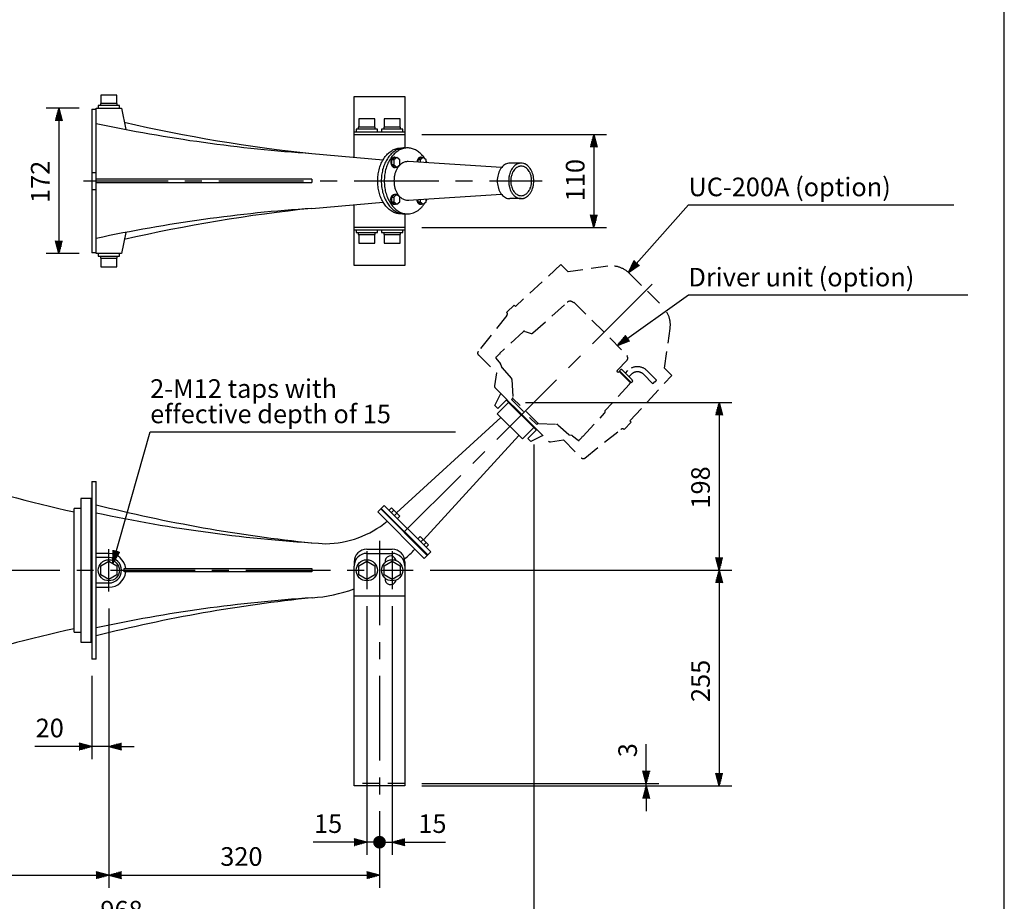
# Model space of a CAD drawing. Extents: x 0 to 1800, y 0 to 2750.
# Drawn here: x 636 to 1800, y 573 to 1616 of the extents above; entities that cross this region are included whole.
import ezdxf

# ---------------------------------------------------------------- set-up
doc = ezdxf.new("R2010")
doc.units = 0
doc.header["$LTSCALE"] = 80
doc.header["$MEASUREMENT"] = 0
doc.linetypes.add('CENTER', pattern=[2, 1.25, -0.25, 0.25, -0.25])
doc.linetypes.add('HIDDEN', pattern=[0.375, 0.25, -0.125])
doc.layers.get('0').update_dxf_attribs({"linetype": 'CONTINUOUS'})
for name, color, linetype in [('1', 3, 'CONTINUOUS'), ('CENTER', 1, 'CENTER'), ('GAWA', 2, 'CONTINUOUS'), ('SCALE', 4, 'CONTINUOUS'), ('SILK', 5, 'CONTINUOUS')]:
    doc.layers.add(name, color=color, linetype=linetype)
doc.styles.get("Standard").update_dxf_attribs({"font": 'SIMPLEX'})
doc.dimstyles.get("Standard").update_dxf_attribs({"dimtxt": 0.18, "dimasz": 0.18, "dimexe": 0.18, "dimexo": 0.0625, "dimgap": 0.09, "dimtad": 0, "dimtih": 1, "dimtoh": 1, "dimdec": 3, "dimzin": 0, "dimdsep": 46, "dimtxsty": 'Standard', "dimcen": 0.09, "dimadec": 0, "dimazin": 0, "dimtfac": 1, "dimtdec": 3, "dimtofl": 0, "dimtmove": 2, "dimatfit": 3, "dimfxl": 0, "dimtolj": 1, "dimtzin": 0, "dimarcsym": 0})

# ---------------------------------------------------------------- blocks, each defined once
blk = doc.blocks.new('YAZ1', base_point=(184, 133))
for p, q in [((184, 133), (183, 133.268)), ((184, 133), (183, 132.732)), ((183, 133), (184, 133))]:
    blk.add_line(p, q)
blk = doc.blocks.new('YAZ3')
for p, q in [((-0.999, 0.247), (-0.922, 0.247)), ((-0.999, 0.197), (-0.735, 0.197)), ((-0.999, 0.147), (-0.549, 0.147)), ((-0.999, 0.097), (-0.362, 0.097)), ((-0.999, 0.047), (-0.176, 0.047)), ((-0.999, -0.053), (-0.198, -0.053)), ((-0.999, -0.103), (-0.384, -0.103)), ((-0.999, -0.153), (-0.571, -0.153)), ((-0.999, -0.203), (-0.757, -0.203)), ((-0.999, -0.253), (-0.944, -0.253))]:
    blk.add_line(p, q)
blk.add_solid([(0, 0), (-1, 0.268), (-1, -0.268)])
blk.add_blockref('YAZ1', (0, 0))
blk = doc.blocks.new('*D16')
at = {"color": 0, "linetype": 'ByBlock'}
for p, q in [((1243.6, 1113.6), (1243.6, 525.9)), ((275.2, 689.9), (275.2, 525.9)), ((290.2, 540.9), (1228.6, 540.9))]:
    blk.add_line(p, q, dxfattribs=at)
at = {"color": 0, "linetype": 'ByBlock', "xscale": 15, "yscale": 15, "zscale": 15, "rotation": 180}
blk.add_blockref('YAZ3', (275.2, 540.9), dxfattribs=at)
at = {"color": 0, "linetype": 'ByBlock', "xscale": 15, "yscale": 15, "zscale": 15}
blk.add_blockref('YAZ3', (1243.6, 540.9), dxfattribs=at)
at = {"color": 0, "linetype": 'Continuous'}
blk.add_text('968', height=22, dxfattribs=at).set_placement((731.1, 551.9))
blk = doc.blocks.new('_DOT')
at = {"color": 0, "linetype": 'ByBlock'}
blk.add_line((-0.5, 0), (-1, 0), dxfattribs=at)
at = {"color": 0, "linetype": 'ByBlock', "const_width": 0.5}
blk.add_lwpolyline([(-0.25, 0, 1), (0.25, 0, 1)], format="xyb", close=True, dxfattribs=at)
blk = doc.blocks.new('*D11')
at = {"color": 0, "linetype": 'ByBlock'}
for p, q in [((741.2, 919.9), (741.2, 589.4)), ((1061.2, 679.9), (1061.2, 589.4)), ((756.2, 604.4), (1046.2, 604.4))]:
    blk.add_line(p, q, dxfattribs=at)
at = {"color": 0, "linetype": 'ByBlock', "xscale": 15, "yscale": 15, "zscale": 15, "rotation": 180}
blk.add_blockref('YAZ3', (741.2, 604.4), dxfattribs=at)
at = {"color": 0, "linetype": 'ByBlock', "xscale": 15, "yscale": 15, "zscale": 15}
blk.add_blockref('YAZ3', (1061.2, 604.4), dxfattribs=at)
at = {"color": 0, "linetype": 'Continuous'}
blk.add_text('320', height=22, dxfattribs=at).set_placement((872.9, 615.4))
blk = doc.blocks.new('*D6')
at = {"color": 0, "linetype": 'ByBlock'}
for p, q in [((706.2, 1511.4), (667, 1511.4)), ((682, 1496.4), (682, 1354.4)), ((706.2, 1339.4), (667, 1339.4))]:
    blk.add_line(p, q, dxfattribs=at)
at = {"color": 0, "linetype": 'ByBlock', "xscale": 15, "yscale": 15, "zscale": 15}
for p, rotation in [((682, 1511.4), 90), ((682, 1339.4), 270)]:
    blk.add_blockref('YAZ3', p, dxfattribs=dict(at, rotation=rotation))
at = {"color": 0, "linetype": 'Continuous'}
blk.add_text('172', height=22, rotation=90, dxfattribs=at).set_placement((671, 1399.3))
blk = doc.blocks.new('*D10')
at = {"color": 0, "linetype": 'ByBlock'}
for p, q in [((741.2, 919.9), (741.2, 589.4)), ((275.2, 689.9), (275.2, 589.4)), ((290.2, 604.4), (726.2, 604.4))]:
    blk.add_line(p, q, dxfattribs=at)
at = {"color": 0, "linetype": 'ByBlock', "xscale": 15, "yscale": 15, "zscale": 15, "rotation": 180}
blk.add_blockref('YAZ3', (275.2, 604.4), dxfattribs=at)
at = {"color": 0, "linetype": 'ByBlock', "xscale": 15, "yscale": 15, "zscale": 15}
blk.add_blockref('YAZ3', (741.2, 604.4), dxfattribs=at)
at = {"color": 0, "linetype": 'Continuous'}
blk.add_text('466', height=22, dxfattribs=at).set_placement((480.4, 615.4))
blk = doc.blocks.new('*D12')
at = {"color": 0, "linetype": 'ByBlock'}
for p, q in [((741.2, 919.9), (741.2, 741.4)), ((721.2, 839.9), (721.2, 741.4)), ((706.2, 756.4), (653.7, 756.4)), ((741.2, 756.4), (721.2, 756.4)), ((756.2, 756.4), (771.2, 756.4))]:
    blk.add_line(p, q, dxfattribs=at)
at = {"color": 0, "linetype": 'ByBlock', "xscale": 15, "yscale": 15, "zscale": 15}
blk.add_blockref('YAZ3', (721.2, 756.4), dxfattribs=at)
at = {"color": 0, "linetype": 'ByBlock', "xscale": 15, "yscale": 15, "zscale": 15, "rotation": 180}
blk.add_blockref('YAZ3', (741.2, 756.4), dxfattribs=at)
at = {"color": 0, "linetype": 'Continuous'}
blk.add_text('20', height=22, dxfattribs=at).set_placement((654.6, 767.4))
blk = doc.blocks.new('*D5')
at = {"color": 0, "linetype": 'ByBlock'}
for p, q in [((1111.2, 1480.4), (1329.6, 1480.4)), ((1314.6, 1465.4), (1314.6, 1385.4)), ((1111.2, 1370.4), (1329.6, 1370.4))]:
    blk.add_line(p, q, dxfattribs=at)
at = {"color": 0, "linetype": 'ByBlock', "xscale": 15, "yscale": 15, "zscale": 15}
for p, rotation in [((1314.6, 1480.4), 90), ((1314.6, 1370.4), 270)]:
    blk.add_blockref('YAZ3', p, dxfattribs=dict(at, rotation=rotation))
at = {"color": 0, "linetype": 'Continuous'}
blk.add_text('110', height=22, rotation=90, dxfattribs=at).set_placement((1303.6, 1401.4))
blk = doc.blocks.new('*D7')
at = {"color": 0, "linetype": 'ByBlock'}
for p, q in [((1233.9, 1163.3), (1477.8, 1163.3)), ((1462.8, 1148.3), (1462.8, 979.9)), ((1121.2, 964.9), (1477.8, 964.9))]:
    blk.add_line(p, q, dxfattribs=at)
at = {"color": 0, "linetype": 'ByBlock', "xscale": 15, "yscale": 15, "zscale": 15}
for p, rotation in [((1462.8, 1163.3), 90), ((1462.8, 964.9), 270)]:
    blk.add_blockref('YAZ3', p, dxfattribs=dict(at, rotation=rotation))
at = {"color": 0, "linetype": 'Continuous'}
blk.add_text('198', height=22, rotation=90, dxfattribs=at).set_placement((1451.8, 1037.9))
blk = doc.blocks.new('*D8')
at = {"color": 0, "linetype": 'ByBlock'}
for p, q in [((1121.2, 964.9), (1477.8, 964.9)), ((1462.8, 949.9), (1462.8, 724.9)), ((1111.2, 709.9), (1477.8, 709.9))]:
    blk.add_line(p, q, dxfattribs=at)
at = {"color": 0, "linetype": 'ByBlock', "xscale": 15, "yscale": 15, "zscale": 15}
for p, rotation in [((1462.8, 964.9), 90), ((1462.8, 709.9), 270)]:
    blk.add_blockref('YAZ3', p, dxfattribs=dict(at, rotation=rotation))
at = {"color": 0, "linetype": 'Continuous'}
blk.add_text('255', height=22, rotation=90, dxfattribs=at).set_placement((1451.8, 809.1))
blk = doc.blocks.new('*D9')
at = {"color": 0, "linetype": 'ByBlock'}
for p, q in [((1376.6, 727.9), (1376.6, 759.4)), ((1111.2, 712.9), (1391.6, 712.9)), ((1376.6, 709.9), (1376.6, 712.9)), ((1111.2, 709.9), (1391.6, 709.9)), ((1376.6, 694.9), (1376.6, 679.9))]:
    blk.add_line(p, q, dxfattribs=at)
at = {"color": 0, "linetype": 'ByBlock', "xscale": 15, "yscale": 15, "zscale": 15}
for p, rotation in [((1376.6, 712.9), 270), ((1376.6, 709.9), 90)]:
    blk.add_blockref('YAZ3', p, dxfattribs=dict(at, rotation=rotation))
at = {"color": 0, "linetype": 'Continuous'}
blk.add_text('3', height=22, rotation=90, dxfattribs=at).set_placement((1365.6, 743.8))
blk = doc.blocks.new('*D15')
at = {"color": 0, "linetype": 'ByBlock'}
for p, q in [((1046.2, 922.4), (1046.2, 628.3)), ((1061.2, 679.9), (1061.2, 628.3)), ((1031.2, 643.3), (982.9, 643.3)), ((1061.2, 643.3), (1046.2, 643.3)), ((1076.2, 643.3), (1091.2, 643.3))]:
    blk.add_line(p, q, dxfattribs=at)
at = {"color": 0, "linetype": 'ByBlock', "xscale": 15, "yscale": 15, "zscale": 15}
blk.add_blockref('YAZ3', (1046.2, 643.3), dxfattribs=at)
at = {"color": 0, "linetype": 'ByBlock', "xscale": 15, "yscale": 15, "zscale": 15, "rotation": 180}
blk.add_blockref('_DOT', (1061.2, 643.3), dxfattribs=at)
at = {"color": 0, "linetype": 'Continuous'}
blk.add_text('15', height=22, dxfattribs=at).set_placement((983.8, 654.3))
blk = doc.blocks.new('*D14')
at = {"color": 0, "linetype": 'ByBlock'}
for p, q in [((1076.2, 922.4), (1076.2, 628.3)), ((1061.2, 679.9), (1061.2, 628.3)), ((1046.2, 643.3), (1031.2, 643.3)), ((1061.2, 643.3), (1076.2, 643.3)), ((1091.2, 643.3), (1139.4, 643.3))]:
    blk.add_line(p, q, dxfattribs=at)
at = {"color": 0, "linetype": 'ByBlock', "xscale": 15, "yscale": 15, "zscale": 15}
blk.add_blockref('_DOT', (1061.2, 643.3), dxfattribs=at)
at = {"color": 0, "linetype": 'ByBlock', "xscale": 15, "yscale": 15, "zscale": 15, "rotation": 180}
blk.add_blockref('YAZ3', (1076.2, 643.3), dxfattribs=at)
at = {"color": 0, "linetype": 'Continuous'}
blk.add_text('15', height=22, dxfattribs=at).set_placement((1107.1, 654.3))

msp = doc.modelspace()

# ---------------------------------------------------------------- linework, layer by layer
for p, q in [((750.65387, 1526.94733), (731.65387, 1526.94733)), ((731.65387, 1526.94733), (731.65387, 1516.94733)), ((750.65387, 1516.94733), (750.65387, 1526.94733)), ((1031.15387, 1525.44733), (1091.15387, 1525.44733)), ((1031.15387, 1453.57737), (1031.15387, 1525.44733)), ((1091.15387, 1525.44733), (1091.15387, 1464.44733)), ((753.65387, 1514.44733), (728.65387, 1514.44733)), ((728.65387, 1514.44733), (728.65387, 1511.44733)), ((751.15387, 1516.94733), (731.15387, 1516.94733)), ((731.15387, 1516.94733), (731.15387, 1514.44733)), ((751.15387, 1514.44733), (751.15387, 1516.94733)), ((753.65387, 1511.44733), (753.65387, 1514.44733)), ((721.15387, 1510.44733), (721.15387, 1340.44733)), ((721.15387, 1510.44733), (726.15387, 1510.44733)), ((726.15387, 1339.44733), (726.15387, 1511.44733)), ((726.15387, 1511.44733), (756.15387, 1511.44733)), ((756.15387, 1511.44733), (761.15387, 1486.36523)), ((1055.65387, 1498.94733), (1036.65387, 1498.94733)), ((1036.65387, 1498.94733), (1036.65387, 1488.94733)), ((1055.65387, 1488.94733), (1055.65387, 1498.94733)), ((1085.65387, 1498.94733), (1066.65387, 1498.94733)), ((1066.65387, 1498.94733), (1066.65387, 1488.94733)), ((1085.65387, 1488.94733), (1085.65387, 1498.94733)), ((1031.15387, 1483.44733), (1091.15387, 1483.44733)), ((1031.15387, 1480.44733), (1091.15387, 1480.44733)), ((1058.65387, 1486.44733), (1033.65387, 1486.44733)), ((1033.65387, 1486.44733), (1033.65387, 1483.44733)), ((1056.15387, 1488.94733), (1036.15387, 1488.94733)), ((1036.15387, 1488.94733), (1036.15387, 1486.44733)), ((1056.15387, 1486.44733), (1056.15387, 1488.94733)), ((1058.65387, 1483.44733), (1058.65387, 1486.44733)), ((1088.65387, 1486.44733), (1063.65387, 1486.44733)), ((1063.65387, 1486.44733), (1063.65387, 1483.44733)), ((1086.15387, 1488.94733), (1066.15387, 1488.94733)), ((1066.15387, 1488.94733), (1066.15387, 1486.44733)), ((1086.15387, 1486.44733), (1086.15387, 1488.94733)), ((1088.65387, 1483.44733), (1088.65387, 1486.44733)), ((981.15387, 1457.9562), (1065.52359, 1450.56738)), ((1078.89651, 1453.14114), (1075.36098, 1450.25439)), ((1078.18941, 1450.25439), (1075.36098, 1450.25439)), ((1075.36098, 1450.25439), (1075.36098, 1444.48089)), ((1078.18941, 1444.48089), (1075.36098, 1444.48089)), ((1075.36098, 1444.48089), (1078.89651, 1441.59414)), ((1081.72494, 1453.14114), (1078.18941, 1450.25439)), ((1078.18941, 1450.25439), (1078.18941, 1444.48089)), ((1078.18941, 1444.48089), (1081.72494, 1441.59414)), ((1078.89651, 1453.14114), (1081.72494, 1453.14114)), ((1085.26048, 1450.25439), (1081.72494, 1453.14114)), ((1081.72494, 1441.59414), (1085.26048, 1444.48089)), ((1085.26048, 1444.48089), (1085.26048, 1450.25439)), ((1205.53881, 1441.25878), (1095.10488, 1448.20677)), ((1109.89651, 1453.14114), (1106.36098, 1450.25439)), ((1109.18941, 1450.25439), (1106.36098, 1450.25439)), ((1106.36098, 1450.25439), (1106.36098, 1447.49859)), ((1112.72494, 1453.14114), (1109.18941, 1450.25439)), ((1109.18941, 1450.25439), (1109.18941, 1447.32064)), ((1109.89651, 1453.14114), (1112.72494, 1453.14114)), ((1116.26048, 1450.25439), (1112.72494, 1453.14114)), ((1116.26048, 1446.87576), (1116.26048, 1450.25439)), ((1228.7468, 1446.44733), (1215.31177, 1446.44733)), ((721.15387, 1435.44733), (726.15387, 1435.44733)), ((1078.89651, 1441.59414), (1081.72494, 1441.59414)), ((981.15387, 1427.44733), (726.15387, 1427.44733)), ((726.15387, 1423.44733), (981.15387, 1423.44733)), ((981.15387, 1427.44733), (981.15387, 1423.44733)), ((721.15387, 1415.44733), (726.15387, 1415.44733)), ((1078.89651, 1409.30052), (1075.36098, 1406.41377)), ((1081.72494, 1409.30052), (1078.18941, 1406.41377)), ((1081.72494, 1409.30052), (1078.89651, 1409.30052)), ((1085.26048, 1406.41377), (1081.72494, 1409.30052)), ((1095.10488, 1402.68789), (1205.53881, 1409.63588)), ((981.15387, 1392.93846), (1065.52359, 1400.32728)), ((1031.15387, 1325.44733), (1031.15387, 1397.31729)), ((1075.36098, 1406.41377), (1078.18941, 1406.41377)), ((1075.36098, 1406.41377), (1075.36098, 1400.64027)), ((1075.36098, 1400.64027), (1078.18941, 1400.64027)), ((1075.36098, 1400.64027), (1078.89651, 1397.75352)), ((1078.18941, 1406.41377), (1078.18941, 1400.64027)), ((1078.18941, 1400.64027), (1081.72494, 1397.75352)), ((1081.72494, 1397.75352), (1078.89651, 1397.75352)), ((1081.72494, 1397.75352), (1085.26048, 1400.64027)), ((1085.26048, 1400.64027), (1085.26048, 1406.41377)), ((1106.36098, 1403.39607), (1106.36098, 1400.64027)), ((1106.36098, 1400.64027), (1109.18941, 1400.64027)), ((1106.36098, 1400.64027), (1109.89651, 1397.75352)), ((1109.18941, 1403.57402), (1109.18941, 1400.64027)), ((1109.18941, 1400.64027), (1112.72494, 1397.75352)), ((1112.72494, 1397.75352), (1109.89651, 1397.75352)), ((1112.72494, 1397.75352), (1116.26048, 1400.64027)), ((1116.26048, 1400.64027), (1116.26048, 1404.0189)), ((1228.7468, 1404.44733), (1215.31177, 1404.44733)), ((1091.15387, 1386.44733), (1091.15387, 1325.44733)), ((761.15387, 1364.52943), (756.15387, 1339.44733)), ((1091.15387, 1370.44733), (1031.15387, 1370.44733)), ((1031.15387, 1367.44733), (1091.15387, 1367.44733)), ((1033.65387, 1367.44733), (1033.65387, 1364.44733)), ((1033.65387, 1364.44733), (1058.65387, 1364.44733)), ((1036.15387, 1364.44733), (1036.15387, 1361.94733)), ((1056.15387, 1361.94733), (1056.15387, 1364.44733)), ((1058.65387, 1364.44733), (1058.65387, 1367.44733)), ((1063.65387, 1367.44733), (1063.65387, 1364.44733)), ((1063.65387, 1364.44733), (1088.65387, 1364.44733)), ((1066.15387, 1364.44733), (1066.15387, 1361.94733)), ((1086.15387, 1361.94733), (1086.15387, 1364.44733)), ((1088.65387, 1364.44733), (1088.65387, 1367.44733)), ((1036.15387, 1361.94733), (1056.15387, 1361.94733)), ((1036.65387, 1361.94733), (1036.65387, 1351.94733)), ((1036.65387, 1351.94733), (1055.65387, 1351.94733)), ((1055.65387, 1351.94733), (1055.65387, 1361.94733)), ((1066.15387, 1361.94733), (1086.15387, 1361.94733)), ((1066.65387, 1361.94733), (1066.65387, 1351.94733)), ((1066.65387, 1351.94733), (1085.65387, 1351.94733)), ((1085.65387, 1351.94733), (1085.65387, 1361.94733)), ((726.15387, 1340.44733), (721.15387, 1340.44733)), ((756.15387, 1339.44733), (726.15387, 1339.44733)), ((728.65387, 1339.44733), (728.65387, 1336.44733)), ((753.65387, 1336.44733), (753.65387, 1339.44733)), ((728.65387, 1336.44733), (753.65387, 1336.44733)), ((731.15387, 1336.44733), (731.15387, 1333.94733)), ((731.15387, 1333.94733), (751.15387, 1333.94733)), ((731.65387, 1333.94733), (731.65387, 1323.94733)), ((750.65387, 1323.94733), (750.65387, 1333.94733)), ((751.15387, 1333.94733), (751.15387, 1336.44733)), ((731.65387, 1323.94733), (750.65387, 1323.94733)), ((1091.15387, 1325.44733), (1031.15387, 1325.44733)), ((1200.46253, 1149.90509), (1213.89756, 1163.34012)), ((1213.89756, 1163.34012), (1243.59605, 1133.64164)), ((1081.24154, 1032.95242), (1204.57667, 1145.79095)), ((1230.16102, 1120.20661), (1200.46253, 1149.90509)), ((1243.59605, 1133.64164), (1230.16102, 1120.20661)), ((1226.04688, 1124.32075), (1113.20835, 1000.98561)), ((721.15387, 1069.89795), (721.15387, 859.89795)), ((721.15387, 1069.89795), (726.15387, 1069.89795)), ((726.15387, 964.89795), (726.15387, 1069.89795)), ((708.15387, 1049.89795), (708.15387, 879.89795)), ((721.15387, 1049.89795), (708.15387, 1049.89795)), ((720.15387, 879.89795), (720.15387, 1049.89795)), ((700.15387, 891.89795), (700.15387, 1037.89795)), ((708.15387, 1037.89795), (700.15387, 1037.89795)), ((1066.81935, 1041.71776), (1059.04118, 1033.93958)), ((1062.57671, 1037.47511), (1117.73104, 982.32079)), ((1063.28382, 1038.18222), (1118.43815, 983.02789)), ((1121.97368, 986.56343), (1066.81935, 1041.71776)), ((1072.53255, 1036.00455), (1075.36098, 1038.83298)), ((1075.36098, 1038.83298), (1085.26048, 1028.93348)), ((1059.04118, 1033.93958), (1114.1955, 978.78525)), ((1078.18941, 1036.00455), (1075.36098, 1033.17612)), ((1081.72494, 1032.46902), (1078.89651, 1029.64059)), ((1085.26048, 1028.93348), (1082.43205, 1026.10506)), ((1106.36098, 1002.17612), (1109.18941, 1005.00455)), ((1109.18941, 1005.00455), (1119.0889, 995.10506)), ((1109.89651, 998.64059), (1112.72494, 1001.46902)), ((1046.15387, 989.89795), (1076.15387, 989.89795)), ((1113.43205, 995.10506), (1116.26048, 997.93348)), ((1119.0889, 995.10506), (1116.26048, 992.27663)), ((741.15387, 984.89795), (726.15387, 984.89795)), ((741.15387, 979.89795), (726.15387, 979.89795)), ((1046.15387, 984.89795), (1076.15387, 984.89795)), ((1114.1955, 978.78525), (1121.97368, 986.56343)), ((731.65387, 970.38278), (741.15387, 975.86761)), ((731.65387, 959.41312), (731.65387, 970.38278)), ((741.15387, 975.86761), (750.65387, 970.38278)), ((750.65387, 970.38278), (750.65387, 959.41312)), ((759.34279, 966.89795), (981.15387, 966.89795)), ((981.15387, 966.89795), (981.15387, 962.89795)), ((1031.15387, 974.89795), (1031.15387, 969.89795)), ((1031.15387, 709.89795), (1031.15387, 969.89795)), ((1036.65387, 970.38278), (1046.15387, 975.86761)), ((1036.65387, 959.41312), (1036.65387, 970.38278)), ((1046.15387, 975.86761), (1055.65387, 970.38278)), ((1055.65387, 970.38278), (1055.65387, 959.41312)), ((1066.65387, 970.38278), (1076.15387, 975.86761)), ((1066.65387, 959.41312), (1066.65387, 970.38278)), ((1076.15387, 975.86761), (1085.65387, 970.38278)), ((1085.65387, 970.38278), (1085.65387, 959.41312)), ((1091.15387, 974.89795), (1091.15387, 969.89795)), ((1091.15387, 969.89795), (1091.15387, 709.89795)), ((726.15387, 859.89795), (726.15387, 964.89795)), ((741.15387, 953.92829), (731.65387, 959.41312)), ((750.65387, 959.41312), (741.15387, 953.92829)), ((981.15387, 962.89795), (759.34279, 962.89795)), ((1046.15387, 953.92829), (1036.65387, 959.41312)), ((1055.65387, 959.41312), (1046.15387, 953.92829)), ((1076.15387, 953.92829), (1066.65387, 959.41312)), ((1085.65387, 959.41312), (1076.15387, 953.92829)), ((726.15387, 949.89795), (741.15387, 949.89795)), ((726.15387, 944.89795), (741.15387, 944.89795)), ((1031.15387, 934.89795), (1091.15387, 934.89795)), ((700.15387, 891.89795), (708.15387, 891.89795)), ((708.15387, 879.89795), (721.15387, 879.89795)), ((726.15387, 859.89795), (721.15387, 859.89795)), ((1091.15387, 709.89795), (1031.15387, 709.89795))]:
    msp.add_line(p, q)
for points in [[(1088.73966, 1386.56407, -0.0586549377), (1084.20625, 1386.59826, -0.0604221276), (1079.45799, 1387.78592, -0.0554880347), (1074.9336, 1390.12169, -0.0493771608), (1070.77077, 1393.53011, -0.0435563732), (1067.09373, 1397.9047, -0.0387391011), (1064.01147, 1403.11166, -0.0351127997), (1061.61547, 1408.99324, -0.0326330252), (1059.97715, 1415.37178, -0.0311987473), (1059.14552, 1422.05465, -0.0307307821), (1059.14552, 1428.84001, -0.0312005959), (1059.97715, 1435.52288, -0.0326371884), (1061.61547, 1441.90142, -0.0351203309), (1064.01147, 1447.783, -0.0387518145), (1067.09373, 1452.98996, -0.0435767152), (1070.77077, 1457.36455, -0.0494066483), (1074.9336, 1460.77297, -0.0555226155), (1079.45799, 1463.10874, -0.0604475944), (1084.20625, 1464.2964), (1086.47295, 1464.44678), (1088.73966, 1464.33059)], [(1092.62875, 1464.36626, 0.054116726), (1088.44889, 1464.2964, 0.0604221276), (1083.70063, 1463.10874, 0.0554880347), (1079.17624, 1460.77297, 0.0493771608), (1075.01341, 1457.36455, 0.0435563732), (1071.33637, 1452.98996, 0.0387391011), (1068.25411, 1447.783, 0.0351127997), (1065.85811, 1441.90142, 0.0326330252), (1064.21979, 1435.52288, 0.0311987473), (1063.38816, 1428.84001, 0.0307307821), (1063.38816, 1422.05465, 0.0312005959), (1064.21979, 1415.37178, 0.0326371884), (1065.85811, 1408.99324, 0.0351203309), (1068.25411, 1403.11166, 0.0387518145), (1071.33637, 1397.9047, 0.0435767152), (1075.01341, 1393.53011, 0.0494066483), (1079.17624, 1390.12169, 0.0555226155), (1083.70063, 1387.78592, 0.0604475944), (1088.44889, 1386.59826, 0.0540192392), (1092.62875, 1386.5284)], [(1115.10873, 1451.19479, 0.0137477787), (1113.92112, 1452.98996, 0.0435767152), (1110.24409, 1457.36455, 0.0494066483), (1106.08126, 1460.77297, 0.0555226155), (1101.55686, 1463.10874, 0.0604475944), (1096.80861, 1464.2964, 0.0623694313), (1091.98442, 1464.2964, 0.0604221276), (1087.23617, 1463.10874, 0.0554880347), (1082.71177, 1460.77297, 0.0493771608), (1078.54894, 1457.36455, 0.0435563732), (1074.87191, 1452.98996, 0.0387391011), (1071.78964, 1447.783, 0.0351127997), (1069.39364, 1441.90142, 0.0326330252), (1067.75532, 1435.52288, 0.0311987473), (1066.92369, 1428.84001, 0.0307307821), (1066.92369, 1422.05465, 0.0312005959), (1067.75532, 1415.37178, 0.0326371884), (1069.39364, 1408.99324, 0.0351203309), (1071.78964, 1403.11166, 0.0387518145), (1074.87191, 1397.9047, 0.0435767152), (1078.54894, 1393.53011, 0.0494066483), (1082.71177, 1390.12169, 0.0555226155), (1087.23617, 1387.78592, 0.0604475944), (1091.98442, 1386.59826, 0.0623694313), (1096.80861, 1386.59826)], [(1078.52542, 1453.34442, 0.0604221276), (1077.79492, 1453.1617, 0.0554880347), (1077.09886, 1452.80235, 0.0493771608), (1076.45843, 1452.27798, 0.0435563732), (1075.89273, 1451.60497, 0.0387391011), (1075.41853, 1450.8039, 0.0351127997), (1075.04992, 1449.89904, 0.0326330252), (1074.79787, 1448.91772, 0.0311987473), (1074.66993, 1447.88959, 0.0307307821), (1074.66993, 1446.84569, 0.0312005959), (1074.79787, 1445.81756, 0.0326371884), (1075.04992, 1444.83624, 0.0351203309), (1075.41853, 1443.93138, 0.0387518145), (1075.89273, 1443.13031, 0.0435767152), (1076.45843, 1442.4573, 0.0494066483), (1077.09886, 1441.93293, 0.0555226155), (1077.79492, 1441.57358, 0.0604475944), (1078.52542, 1441.39086, 0.0623694313), (1079.26761, 1441.39086, 0.0604221276), (1079.99811, 1441.57358, 0.003929497), (1080.05055, 1441.59414)], [(1095.10488, 1448.20677, 0.0469519238), (1092.9875, 1448.14089, 0.0604221276), (1090.21382, 1447.44712, 0.0554880347), (1087.57091, 1446.08269, 0.0493771608), (1085.1392, 1444.09167, 0.0435563732), (1082.99128, 1441.53627, 0.0387391011), (1081.19078, 1438.49464, 0.0351127997), (1079.79117, 1435.05893, 0.0326330252), (1078.83415, 1431.33293, 0.0311987473), (1078.34835, 1427.42915, 0.0307307821), (1078.34835, 1423.46551, 0.0312005959), (1078.83415, 1419.56173, 0.0326371884), (1079.79117, 1415.83573, 0.0351203309), (1081.19078, 1412.40002, 0.0387518145), (1082.99128, 1409.35839, 0.0435767152), (1085.1392, 1406.80299, 0.0494066483), (1087.57091, 1404.81197, 0.0555226155), (1090.21382, 1403.44754, 0.0604475944), (1092.9875, 1402.75377, 0.0623694313), (1095.80553, 1402.75377)], [(1080.05055, 1453.14114, 0.0039328653), (1079.99811, 1453.1617, 0.0301367134), (1079.63847, 1453.27518, 0.0302215926), (1079.26761, 1453.34442, 0.0310785675), (1078.89651, 1453.36764, 0.0311998158), (1078.52542, 1453.34442)], [(1109.52542, 1453.34442, 0.0604221276), (1108.79492, 1453.1617, 0.0554880347), (1108.09886, 1452.80235, 0.0493771608), (1107.45843, 1452.27798, 0.0435563732), (1106.89273, 1451.60497, 0.0387391011), (1106.41853, 1450.8039, 0.0351127997), (1106.04992, 1449.89904, 0.0326330252), (1105.79787, 1448.91772, 0.0311987473), (1105.66993, 1447.88959, 0.0101897995), (1105.65569, 1447.54296)], [(1111.05055, 1453.14114, 0.0039328653), (1110.99811, 1453.1617, 0.0301367134), (1110.63847, 1453.27518, 0.0302215926), (1110.26761, 1453.34442, 0.0310785675), (1109.89651, 1453.36764, 0.0311998158), (1109.52542, 1453.34442)], [(1117.47246, 1446.79951, 0.0059994202), (1117.00339, 1447.783, 0.0103124974), (1116.26048, 1449.21828)], [(1214.01295, 1446.36606, 0.0604221276), (1211.4562, 1445.72655, 0.0554880347), (1209.01999, 1444.46883, 0.0493771608), (1206.77846, 1442.63352, 0.0435563732), (1204.79852, 1440.27798, 0.0387391011), (1203.13884, 1437.47423, 0.0351127997), (1201.84869, 1434.30722, 0.0326330252), (1200.96652, 1430.87263, 0.0311987473), (1200.51872, 1427.27416, 0.0307307821), (1200.51872, 1423.6205, 0.0312005959), (1200.96652, 1420.02203, 0.0326371884), (1201.84869, 1416.58744, 0.0351203309), (1203.13884, 1413.42043, 0.0387518145), (1204.79852, 1410.61668, 0.0435767152), (1206.77846, 1408.26114, 0.0494066483), (1209.01999, 1406.42583, 0.0555226155), (1211.4562, 1405.16811, 0.0604475944), (1214.01295, 1404.5286, 0.0310785675), (1215.31177, 1404.44733)], [(1215.31177, 1446.44733, 0.0156323049), (1214.66236, 1446.42701, 0.0155260186), (1214.01295, 1446.36606)], [(1078.52542, 1397.55024, -0.0604221276), (1077.79492, 1397.73296, -0.0554880347), (1077.09886, 1398.09231, -0.0493771608), (1076.45843, 1398.61668, -0.0435563732), (1075.89273, 1399.28969, -0.0387391011), (1075.41853, 1400.09076, -0.0351127997), (1075.04992, 1400.99562, -0.0326330252), (1074.79787, 1401.97693, -0.0311987473), (1074.66993, 1403.00507, -0.0307307821), (1074.66993, 1404.04897, -0.0312005959), (1074.79787, 1405.0771, -0.0326371884), (1075.04992, 1406.05842, -0.0351203309), (1075.41853, 1406.96328, -0.0387518145), (1075.89273, 1407.76435, -0.0435767152), (1076.45843, 1408.43736, -0.0494066483), (1077.09886, 1408.96173, -0.0555226155), (1077.79492, 1409.32108, -0.0604475944), (1078.52542, 1409.5038, -0.0623694313), (1079.26761, 1409.5038, -0.0604221276), (1079.99811, 1409.32108, -0.0039294969), (1080.05055, 1409.30052)], [(1080.05055, 1397.75352, -0.0039328653), (1079.99811, 1397.73296, -0.0301367134), (1079.63847, 1397.61948, -0.0302215926), (1079.26761, 1397.55024, -0.0310785675), (1078.89651, 1397.52702, -0.0311998158), (1078.52542, 1397.55024)], [(1096.80861, 1386.59826, 0.0402101996), (1100.00656, 1387.26222, 0.0391159902), (1103.12339, 1388.45294, 0.0370641482), (1106.08126, 1390.12169, 0.0328740589), (1108.93201, 1392.30286, 0.0317753298), (1111.55499, 1394.91745, 0.0290744472), (1113.92112, 1397.9047, 0.0137272987), (1115.10873, 1399.69987)], [(1109.52542, 1397.55024, -0.0604221276), (1108.79492, 1397.73296, -0.0554880347), (1108.09886, 1398.09231, -0.0493771608), (1107.45843, 1398.61668, -0.0435563732), (1106.89273, 1399.28969, -0.0387391011), (1106.41853, 1400.09076, -0.0351127997), (1106.04992, 1400.99562, -0.0326330252), (1105.79787, 1401.97693, -0.0311987473), (1105.66993, 1403.00507, -0.0101897995), (1105.65569, 1403.3517)], [(1111.05055, 1397.75352, -0.0039328653), (1110.99811, 1397.73296, -0.0301367134), (1110.63847, 1397.61948, -0.0302215926), (1110.26761, 1397.55024, -0.0310785675), (1109.89651, 1397.52702, -0.0311998158), (1109.52542, 1397.55024)], [(1116.26048, 1401.67638, 0.0103237079), (1117.00339, 1403.11166, 0.0059950092), (1117.47246, 1404.09515)]]:
    msp.add_lwpolyline(points, format="xyb")
for points in [[(1227.44798, 1446.36606, 0.0192275661), (1226.16826, 1446.12829, 0.0403228453), (1224.89123, 1445.72655, 0.001378625), (1223.63775, 1445.16528, 0.0520675422), (1221.32218, 1443.63386, 0.0494092729), (1220.21349, 1442.63352, 0.0013168637), (1219.1719, 1441.49867, 0.041108296), (1217.37162, 1438.94587, 0.0387529991), (1216.57387, 1437.47423, 0.000756074), (1215.87306, 1435.91323, 0.0339173745), (1214.79308, 1432.62975, 0.0326376357), (1214.40154, 1430.87263, 0.0002359833), (1214.12146, 1429.08033, 0.0310239462), (1213.89756, 1425.44733, 0.030790717), (1214.12146, 1421.81433, 0.0309628604), (1214.40154, 1420.02203, 0.0004852125), (1214.79308, 1418.26491, 0.0331994539), (1215.87306, 1414.98143, 0.0343569785), (1216.57387, 1413.42043, 0.0010456342), (1217.37162, 1411.94879, 0.0398927237), (1219.1719, 1409.39599, 0.0422399507), (1220.21349, 1408.26114, 0.0014827538), (1221.32218, 1407.2608, 0.0507840308), (1223.63775, 1405.72938, 0.0541103988), (1224.89123, 1405.16811, 0.0008651171), (1226.16826, 1404.76637, 0.0604876347), (1228.7468, 1404.44733, 0.0604999077), (1231.32535, 1404.76637, 0.060450346), (1232.60238, 1405.16811, 0.001378625), (1233.85586, 1405.72938, 0.0520675422), (1236.17142, 1407.2608, 0.0494092729), (1237.28011, 1408.26114, 0.0013168637), (1238.32171, 1409.39599, 0.041108296), (1240.12198, 1411.94879, 0.0387529991), (1240.91973, 1413.42043, 0.000756074), (1241.62055, 1414.98143, 0.0339173745), (1242.70053, 1418.26491, 0.0326376357), (1243.09206, 1420.02203, 0.0002359833), (1243.37215, 1421.81433, 0.0310239462), (1243.59605, 1425.44733, 0.030790717), (1243.37215, 1429.08033, 0.0309628603), (1243.09206, 1430.87263, 0.0004852125), (1242.70053, 1432.62975, 0.0331994539), (1241.62055, 1435.91323, 0.0343569785), (1240.91973, 1437.47423, 0.0010456342), (1240.12198, 1438.94587, 0.0398927237), (1238.32171, 1441.49867, 0.0422399507), (1237.28011, 1442.63352, 0.0014827538), (1236.17142, 1443.63386, 0.0507840308), (1233.85586, 1445.16528, 0.0541103988), (1232.60238, 1445.72655, 0.0008651171), (1231.32535, 1446.12829, 0.0604876347), (1228.7468, 1446.44733), (1227.44798, 1446.36606)], [(1227.66445, 1442.8796, 0.0192275661), (1226.59802, 1442.68147, 0.0403228453), (1225.53383, 1442.34668, 0.001378625), (1224.48926, 1441.87895, 0.0520675422), (1222.55962, 1440.60277, 0.0494092729), (1221.63571, 1439.76916, 0.0013168637), (1220.76772, 1438.82345, 0.041108296), (1219.26749, 1436.69611, 0.0387529991), (1218.60269, 1435.46975, 0.000756074), (1218.01868, 1434.16891, 0.0339173745), (1217.1187, 1431.43268, 0.0326376357), (1216.79242, 1429.96841, 0.0002359833), (1216.55901, 1428.47483, 0.0310239462), (1216.37243, 1425.44733, 0.030790717), (1216.55901, 1422.41983, 0.0309628603), (1216.79242, 1420.92625, 0.0004852125), (1217.1187, 1419.46198, 0.0331994539), (1218.01868, 1416.72575, 0.0343569785), (1218.60269, 1415.42491, 0.0010456342), (1219.26749, 1414.19855, 0.0398927237), (1220.76772, 1412.07121, 0.0422399507), (1221.63571, 1411.1255, 0.0014827538), (1222.55962, 1410.29189, 0.0507840308), (1224.48926, 1409.01571, 0.0541103988), (1225.53383, 1408.54798, 0.0008651171), (1226.59802, 1408.21319, 0.0604876347), (1228.7468, 1407.94733, 0.0604999077), (1230.89559, 1408.21319, 0.060450346), (1231.95978, 1408.54798, 0.001378625), (1233.00435, 1409.01571, 0.0520675422), (1234.93399, 1410.29189, 0.0494092729), (1235.85789, 1411.1255, 0.0013168637), (1236.72589, 1412.07121, 0.041108296), (1238.22612, 1414.19855, 0.0387529991), (1238.89091, 1415.42491, 0.000756074), (1239.47492, 1416.72575, 0.0339173745), (1240.37491, 1419.46198, 0.0326376357), (1240.70119, 1420.92625, 0.0002359833), (1240.93459, 1422.41983, 0.0310239462), (1241.12117, 1425.44733, 0.030790717), (1240.93459, 1428.47483, 0.0309628603), (1240.70119, 1429.96841, 0.0004852125), (1240.37491, 1431.43268, 0.0331994539), (1239.47492, 1434.16891, 0.0343569785), (1238.89091, 1435.46975, 0.0010456342), (1238.22612, 1436.69611, 0.0398927237), (1236.72589, 1438.82345, 0.0422399507), (1235.85789, 1439.76916, 0.0014827538), (1234.93399, 1440.60277, 0.0507840308), (1233.00435, 1441.87895, 0.0541103988), (1231.95978, 1442.34668, 0.0008651171), (1230.89559, 1442.68147, 0.0604876347), (1228.7468, 1442.94733), (1227.66445, 1442.8796)]]:
    msp.add_lwpolyline(points, format="xyb", close=True)
for centre in [(741.15387, 964.89795), (1046.15387, 964.89795), (1076.15387, 964.89795)]:
    msp.add_circle(centre, 12.5)
for centre, radius, start, end in [((1100.726, 3249.97141), 1796, 257.96207523, 266.18260038), ((1165.59757, 3248.48141), 1800, 256.95970816, 264.11865172), ((1100.726, -399.07675), 1796, 93.81739962, 102.03792477), ((1165.59757, -397.58675), 1800, 95.88134828, 103.04029184), ((1002.77806, 2440.24776), 1438.4, 251.46979047, 257.85482397), ((1165.59757, 2787.93203), 1800, 255.86925636, 264.11865172), ((1100.726, 2789.42203), 1796, 257.96207523, 266.70778067), ((996.66704, 1111.38245), 115, 270.45710562, 309.68369485), ((1046.15387, 974.89795), 15, 90, 180), ((1076.15387, 974.89795), 15, 0, 90), ((969.00085, 1115.98721), 184, 311.45395837, 316.76015538), ((741.15387, 964.89795), 20, 5.73917048, 90), ((741.15387, 964.89795), 15, 270, 90), ((1046.15387, 969.89795), 15, 90, 180), ((1074.25637, 975.39795), 6.5, 20.48731511, 190.18192198), ((1076.15387, 969.89795), 15, 0, 90), ((741.15387, 964.89795), 18.29854, 353.72513016, 6.27486984), ((1046.15387, 964.89795), 36.5, 18.56821541, 20.48731511), ((741.15387, 964.89795), 20, 270, 354.26082952), ((1074.25637, 954.39795), 6.5, 169.81807802, 339.51268489), ((1046.15387, 964.89795), 36.5, 339.51268489, 341.43178459), ((1100.726, -859.62613), 1796, 93.80883483, 102.03792477), ((1165.59757, -858.13613), 1800, 95.88134828, 104.13074364), ((969.00085, 1115.98721), 184, 273.87068876, 289.74217389), ((1002.77806, -510.45186), 1438.4, 102.14517603, 108.53020953)]:
    msp.add_arc(centre, radius, start, end)
at = {"layer": '1', "linetype": 'HIDDEN'}
msp.add_line((1091.15387, 712.89795), (1031.15387, 712.89795), dxfattribs=at)
at = {"layer": 'CENTER', "linetype": 'CENTER'}
for p, q in [((711.15387, 1425.44733), (1253.59605, 1425.44733)), ((1383.60319, 1303.34726), (1090.15387, 1009.89795)), ((741.15387, 939.89795), (741.15387, 989.89795)), ((1061.15387, 999.89795), (1061.15387, 699.89795)), ((1046.15387, 987.39795), (1046.15387, 942.39795)), ((1076.15387, 987.39795), (1076.15387, 942.39795)), ((263.12041, 964.89795), (1101.15387, 964.89795))]:
    msp.add_line(p, q, dxfattribs=at)
at = {"layer": 'GAWA'}
msp.add_lwpolyline([(0, 92.3398, 0.414214), (10, 82.3398), (1790, 82.3398, 0.414214), (1800, 92.3398), (1800, 2740, 0.414214), (1790, 2750), (10, 2750, 0.414214), (0, 2740)], format="xyb", close=True, dxfattribs=at)
at = {"layer": 'SCALE'}
for p, q in [((1355.46116, 1317.27508), (1426.49209, 1397.32571)), ((1426.49184, 1397.32543), (1740.28986, 1397.32543)), ((1342.4292, 1230.67706), (1426.49206, 1290.61669)), ((1426.49184, 1290.61653), (1756.86628, 1290.61653)), ((745.88901, 973.13377), (789.99838, 1128.86344)), ((789.99828, 1128.86308), (1150.90581, 1128.86308))]:
    msp.add_line(p, q, dxfattribs=at)
at = {"layer": 'SILK', "linetype": 'HIDDEN'}
for p, q in [((1275.61482, 1326.48281), (1221.85083, 1277.00922)), ((1284.25469, 1317.84295), (1275.61482, 1326.48281)), ((1331.27729, 1324.56047), (1284.25469, 1317.84295)), ((1356.73313, 1316.07519), (1396.33111, 1276.47721)), ((1242.63431, 1245.58806), (1283.14129, 1281.86833)), ((1290.01269, 1281.67935), (1290.26509, 1281.42695)), ((1290.26509, 1281.42695), (1290.9722, 1282.13406)), ((1290.9722, 1282.13406), (1354.25826, 1218.848)), ((1220.26152, 1278.59853), (1211.77624, 1270.11325)), ((1221.85083, 1277.00922), (1220.26152, 1278.59853)), ((1211.77837, 1266.38366), (1177.88181, 1223.61697)), ((1231.00023, 1247.08538), (1203.23604, 1221.37779)), ((1232.94137, 1247.5312), (1234.72786, 1246.98749)), ((1234.72786, 1246.98749), (1240.71763, 1245.16451)), ((1398.09888, 1203.99876), (1404.81639, 1251.02136)), ((1178.11157, 1219.63221), (1199.3966, 1198.34718)), ((1198.91428, 1215.67271), (1204.38965, 1208.9806)), ((1202.58385, 1220.61577), (1199.04832, 1217.08024)), ((1202.58385, 1220.61577), (1202.93741, 1220.26222)), ((1203.64451, 1220.96932), (1202.93741, 1220.26222)), ((1203.23604, 1221.37779), (1203.64451, 1220.96932)), ((1353.95346, 1213.61712), (1342.19762, 1201.16977)), ((1354.25826, 1218.848), (1353.55115, 1218.1409)), ((1353.55115, 1218.1409), (1353.89374, 1217.79831)), ((1204.80289, 1208.10636), (1205.30499, 1205.59586)), ((1205.77767, 1204.65227), (1217.31105, 1191.80079)), ((1343.2981, 1198.69546), (1342.21753, 1199.77604)), ((1344.71232, 1200.10967), (1343.2981, 1198.69546)), ((1344.71232, 1200.10967), (1358.14734, 1186.67465)), ((1346.68164, 1202.52441), (1345.05529, 1200.89807)), ((1345.05529, 1200.89807), (1358.93574, 1187.01762)), ((1348.91167, 1201.28433), (1359.322, 1190.874)), ((1351.99552, 1198.20049), (1354.82394, 1201.02891)), ((1377.45136, 1201.02891), (1388.69068, 1189.7896)), ((1406.73874, 1195.3589), (1398.09888, 1203.99876)), ((1199.3966, 1198.34718), (1197.14434, 1183.22486)), ((1217.82033, 1190.55956), (1218.83468, 1169.13574)), ((1347.75287, 1198.20049), (1347.18719, 1197.6348)), ((1356.23816, 1189.7152), (1355.67247, 1189.14952)), ((1356.23816, 1193.95785), (1359.06658, 1196.78627)), ((1357.26514, 1141.59491), (1406.73874, 1195.3589)), ((1358.93574, 1187.01762), (1360.56208, 1188.64397)), ((1373.20872, 1196.78627), (1384.44804, 1185.54696)), ((1197.99029, 1180.6616), (1260.91753, 1117.73437)), ((1356.92507, 1185.06849), (1327.57776, 1153.37338)), ((1358.14734, 1186.67465), (1356.73313, 1185.26043)), ((1356.92507, 1185.06849), (1356.73313, 1185.26043)), ((1197.6341, 1159.80459), (1204.70517, 1173.94672)), ((1211.77624, 1166.87566), (1201.16964, 1156.26905)), ((1211.95302, 1166.69888), (1211.24591, 1165.99177)), ((1211.24591, 1165.99177), (1246.2477, 1130.98999)), ((1246.9548, 1131.69709), (1211.95302, 1166.69888)), ((1217.43309, 1166.87566), (1218.24912, 1167.69168)), ((1217.43309, 1166.87566), (1247.13158, 1137.17717)), ((1248.67853, 1138.45864), (1218.84731, 1168.28987)), ((1201.16964, 1156.26905), (1197.6341, 1159.80459)), ((1327.57776, 1153.37338), (1327.78713, 1152.68545)), ((1301.63372, 1122.98012), (1327.3413, 1150.74431)), ((1358.85445, 1140.0056), (1357.26514, 1141.59491)), ((1236.52498, 1120.91371), (1247.13158, 1131.52032)), ((1246.2477, 1130.98999), (1246.9548, 1131.69709)), ((1247.9476, 1137.9932), (1247.13158, 1137.17717)), ((1249.39167, 1138.57876), (1270.81549, 1137.5644)), ((1272.05672, 1137.05512), (1284.9082, 1125.52174)), ((1303.8729, 1097.62589), (1346.63959, 1131.52245)), ((1350.36917, 1131.52032), (1358.85445, 1140.0056)), ((1240.06051, 1117.37818), (1236.52498, 1120.91371)), ((1254.20265, 1124.44925), (1240.06051, 1117.37818)), ((1263.48078, 1116.88842), (1278.6031, 1119.14068)), ((1278.6031, 1119.14068), (1299.88813, 1097.85565)), ((1285.85179, 1125.04907), (1288.36228, 1124.54697)), ((1289.23652, 1124.13372), (1295.92863, 1118.65836)), ((1297.26898, 1118.72521), (1300.87169, 1122.32793)), ((1300.51814, 1122.68148), (1301.22525, 1123.38859)), ((1300.51814, 1122.68148), (1300.87169, 1122.32793)), ((1301.22525, 1123.38859), (1301.63372, 1122.98012))]:
    msp.add_line(p, q, dxfattribs=at)
msp.add_lwpolyline([(1384.44804, 1185.54696, -0.0025183653), (1384.59278, 1185.79996, -0.0076339404), (1384.74184, 1186.04868, -0.0129595206), (1384.89953, 1186.28885, -0.018535131), (1385.07018, 1186.51619, -0.024218059), (1385.25811, 1186.72642, -0.0250608797), (1385.47433, 1186.92343, -0.0190351425), (1385.70902, 1187.10211, -0.0131370154), (1385.95738, 1187.26713, -0.0075153882), (1386.21464, 1187.42318, -0.0021130554), (1386.47602, 1187.57494, 0.0027716293), (1386.73846, 1187.72788, 0.0072531606), (1386.9964, 1187.88521, 0.0119349523), (1387.24599, 1188.05091, 0.0167882304), (1387.4834, 1188.22898, 0.0217658772), (1387.70479, 1188.4234, 0.0262273277), (1387.9323, 1188.66556, 0.0170316475), (1388.13959, 1188.92845, 0.0148162112), (1388.33171, 1189.20686, 0.0059981617), (1388.51372, 1189.49564, 0.004259626), (1388.69068, 1189.7896)], format="xyb", dxfattribs=at)
for centre, radius, start, end in [((1335.51993, 1294.86198), 30, 45, 98.13010235), ((1286.47716, 1278.14382), 5, 45, 131.84936417), ((1209.4273, 1268.24711), 3, 321.59991698, 38.46565363), ((1375.11791, 1255.264), 30, 351.86989765, 45), ((1232.35905, 1245.61785), 2, 73.07248694, 132.79740184), ((1241.29996, 1247.07786), 2, 253.07248694, 311.84936417), ((1180.23289, 1221.75353), 3, 141.59991698, 225), ((1199.68824, 1216.30595), 1, 135, 219.28940686), ((1351.77242, 1215.67699), 3, 316.63657704, 45), ((1202.84173, 1207.71412), 2, 11.30993247, 39.28940686), ((1207.26615, 1205.98809), 2, 191.30993247, 221.90594194), ((1342.92463, 1200.48314), 1, 136.63657704, 225), ((1345.6232, 1197.99586), 4.6506, 45, 76.84466636), ((1366.13765, 1189.7152), 16, 45, 135), ((1366.13765, 1189.7152), 10, 45, 135), ((1215.82256, 1190.46497), 2, 2.71077108, 41.90594194), ((1356.03353, 1187.58553), 4.6506, 13.15533364, 45), ((1200.11161, 1182.78292), 3, 171.52885537, 225), ((1216.83491, 1169.10589), 2, 315, 0.8550974), ((1325.87378, 1152.10313), 2, 317.20259816, 16.92751306), ((1249.36182, 1136.57898), 2, 89.1449026, 135), ((1270.7209, 1135.56664), 2, 48.09405806, 87.28922892), ((1348.50303, 1129.17137), 3, 51.53434637, 128.40008302), ((1263.03885, 1119.85569), 3, 225, 278.47114463), ((1286.24402, 1127.01023), 2, 228.09405806, 258.69006753), ((1287.97005, 1122.58581), 2, 50.71059314, 78.69006753), ((1296.56187, 1119.43232), 1, 230.71059314, 315), ((1302.00945, 1099.97697), 3, 225, 308.40008302)]:
    msp.add_arc(centre, radius, start, end, dxfattribs=at)

# ---------------------------------------------------------------- block references
at = {"layer": 'SCALE', "xscale": 15, "yscale": 15, "zscale": 15}
for p, rotation in [((1355.46116, 1317.27508), 228.4165525400001), ((1342.4292, 1230.67706), 215.49013497), ((745.88901, 973.13377), 254.18558875)]:
    msp.add_blockref('YAZ3', p, dxfattribs=dict(at, rotation=rotation))

# ---------------------------------------------------------------- texts
at = {"layer": 'SCALE'}
for s, p in [('UC-200A (option)', (1426.49184, 1407.32543)), ('Driver unit (option)', (1426.49184, 1300.61653)), ('2-M12 taps with', (789.99828, 1168.86308)), ('effective depth of 15', (789.99828, 1138.86308))]:
    msp.add_text(s, height=22, dxfattribs=at).set_placement(p)

# ---------------------------------------------------------------- dimensions: what is measured, and where the dimension line sits
for base, p1, p2, text, picture, middle in [((682.03524, 1339.44733), (726.15387, 1511.44733), (726.15387, 1339.44733), '172', '*D6', (660.03524, 1425.44733)), ((1314.64013, 1370.44733), (1091.15387, 1480.44733), (1091.15387, 1370.44733), '110', '*D5', (1292.64013, 1425.44733)), ((1462.75263, 964.89795), (1213.89756, 1163.34012), (1101.15387, 964.89795), '198', '*D7', (1440.75263, 1064.11904)), ((1462.75263, 709.89795), (1101.15387, 964.89795), (1091.15387, 709.89795), '255', '*D8', (1440.75263, 837.39795)), ((1376.59177, 712.89795), (1091.15387, 709.89795), (1091.15387, 712.89795), '3', '*D9', (1354.59177, 751.13128))]:
    dim = msp.add_linear_dim(base=base, p1=p1, p2=p2, angle=90, text=text, dimstyle='Standard', override={"dimscale": 10, "dimtxt": 2.2, "dimasz": 1.5, "dimexe": 1.5, "dimexo": 2, "dimtih": 0, "dimtoh": 0, "dimblk": 'YAZ3', "dimtofl": 1, "dimtvp": 1}, dxfattribs=at)
    dim.commit()
    dim.dimension.update_dxf_attribs({"geometry": picture, "text_midpoint": middle})
for base, p1, p2, text, override, picture, middle in [((1243.59605, 540.88865), (275.15387, 709.89795), (1243.59605, 1133.64164), '968', {"dimscale": 10, "dimtxt": 2.2, "dimasz": 1.5, "dimexe": 1.5, "dimexo": 2, "dimtih": 0, "dimtoh": 0, "dimblk": 'YAZ3', "dimblk1": 'DOT', "dimtofl": 1, "dimtvp": 1}, '*D16', (759.37496, 562.88865)), ((741.15387, 604.40808), (275.15387, 709.89795), (741.15387, 939.89795), '466', {"dimscale": 10, "dimtxt": 2.2, "dimasz": 1.5, "dimexe": 1.5, "dimexo": 2, "dimtih": 0, "dimtoh": 0, "dimblk": 'YAZ3', "dimtofl": 1, "dimtvp": 1}, '*D10', (508.15387, 626.40808)), ((721.15387, 756.39578), (741.15387, 939.89795), (721.15387, 859.89795), '20', {"dimscale": 10, "dimtxt": 2.2, "dimasz": 1.5, "dimexe": 1.5, "dimexo": 2, "dimtih": 0, "dimtoh": 0, "dimblk": 'YAZ3', "dimtofl": 1, "dimtvp": 1}, '*D12', (672.44435, 778.39578)), ((1061.15387, 604.40808), (741.15387, 939.89795), (1061.15387, 699.89795), '320', {"dimscale": 10, "dimtxt": 2.2, "dimasz": 1.5, "dimexe": 1.5, "dimexo": 2, "dimtih": 0, "dimtoh": 0, "dimblk": 'YAZ3', "dimtofl": 1, "dimtvp": 1}, '*D11', (901.15387, 626.40808)), ((1046.15387, 643.2679), (1061.15387, 699.89795), (1046.15387, 942.39795), '15', {"dimscale": 10, "dimtxt": 2.2, "dimasz": 1.5, "dimexe": 1.5, "dimexo": 2, "dimtih": 0, "dimtoh": 0, "dimblk": 'YAZ3', "dimblk1": 'DOT', "dimsah": 1, "dimtofl": 1, "dimtvp": 1}, '*D15', (999.53959, 665.2679)), ((1076.15387, 643.2679), (1061.15387, 699.89795), (1076.15387, 942.39795), '15', {"dimscale": 10, "dimtxt": 2.2, "dimasz": 1.5, "dimexe": 1.5, "dimexo": 2, "dimtih": 0, "dimtoh": 0, "dimblk": 'YAZ3', "dimblk1": 'DOT', "dimsah": 1, "dimtofl": 1, "dimtvp": 1}, '*D14', (1122.76816, 665.2679))]:
    dim = msp.add_linear_dim(base=base, p1=p1, p2=p2, text=text, dimstyle='Standard', override=override, dxfattribs=at)
    dim.commit()
    dim.dimension.update_dxf_attribs({"geometry": picture, "text_midpoint": middle})

doc.saveas('drawing.dxf')
